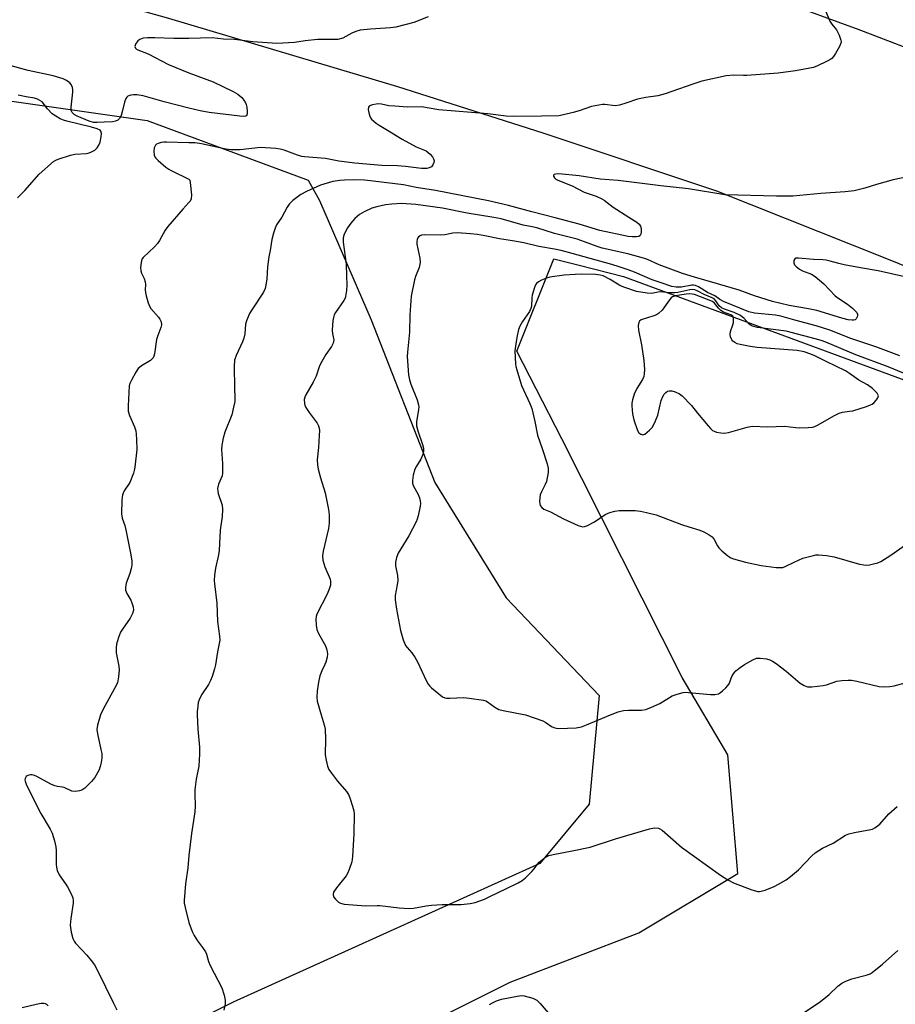
# Model space of a CAD drawing. Units: inches. Extents: x 1291763 to 1297764, y 525450 to 529450.
# Drawn here: x 1292945 to 1293232, y 527905 to 528228 of the extents above; entities that cross this region are included whole.
import ezdxf

# ---------------------------------------------------------------- set-up
doc = ezdxf.new("R2010")
doc.units = ezdxf.units.IN
doc.header["$MEASUREMENT"] = 0
for name, color, linetype in [('NTRL-Trees', 3, 'Continuous'), ('TRANS-Road', 130, 'Continuous'), ('Undefined', 1, 'Continuous')]:
    doc.layers.add(name, color=color, linetype=linetype)

msp = doc.modelspace()

# ---------------------------------------------------------------- linework, layer by layer
at = {"layer": 'NTRL-Trees'}
msp.add_lwpolyline([(1293014.52, 527905.79), (1292969.12, 527883.09), (1292939.93, 527896.06), (1292911.9, 527967.88), (1292849.69, 528077.94), (1292793.08, 528144.27), (1292771.13, 528170), (1292777.9, 528194.39), (1292794.42, 528222.27), (1292986.29, 528194.8), (1293039.14, 528175.33), (1293042.85, 528168.59), (1293059.78, 528129.53), (1293080.61, 528076.14), (1293104.05, 528038.38), (1293134.51, 528006.32), (1293131.27, 527970.65), (1293115.06, 527951.19)], close=True, dxfattribs=at)
msp.add_lwpolyline([(1293059.93, 527889.58), (1293105.33, 527912.28), (1293147.49, 527928.49), (1293179.92, 527947.95), (1293176.67, 527986.87), (1293161.76, 528012.22), (1293122.28, 528090.46), (1293107.52, 528119.24), (1293119.67, 528149.53), (1293127.9, 528147.44), (1293142.48, 528143.74), (1293339.93, 528070.91), (1293657.19, 527857.81)], dxfattribs=at)
at = {"layer": 'TRANS-Road'}
for points in [[(1293769.66, 527876.8), (1293708.74, 527914.16), (1293629.19, 527960.43), (1293561.62, 527997.33), (1293486.25, 528035.21), (1293433.65, 528060.38), (1293393.2, 528080.05), (1293364.33, 528091.85), (1293313.28, 528114.59), (1293285.95, 528126.29), (1293228.8, 528149.51), (1293173.03, 528171.71), (1293116.1, 528190.73), (1293068.53, 528205.86), (1292993.44, 528228.31), (1292915.46, 528250.12)], [(1293193.31, 528234.43), (1293219.64, 528224.7), (1293245.87, 528214.68), (1293289.93, 528197.28), (1293307.81, 528190), (1293325.61, 528182.53), (1293343.32, 528174.87), (1293360.96, 528167.02), (1293378.5, 528158.98), (1293395.65, 528151.8), (1293412.72, 528144.41), (1293429.7, 528136.83), (1293446.59, 528129.04), (1293463.39, 528121.07), (1293480.09, 528112.9), (1293504.42, 528101.37)]]:
    msp.add_lwpolyline(points, dxfattribs=at)
at = {"layer": 'Undefined'}
for points, elevation in [([(1293208.12, 528232.09), (1293210.12, 528227.45), (1293210.72, 528226.46), (1293212.29, 528224.56), (1293213.21, 528222.8), (1293213.76, 528221.23), (1293213.8, 528220.71), (1293213.7, 528220.19), (1293213.24, 528219.16), (1293211.96, 528216.86), (1293211.35, 528215.88), (1293210.81, 528215.23), (1293210.11, 528214.73), (1293209.07, 528214.18), (1293206.1, 528212.8), (1293204.71, 528212.28), (1293198.89, 528211.15), (1293193.17, 528210.33), (1293182.96, 528209.65), (1293181.79, 528209.62), (1293178.67, 528209.73), (1293176.09, 528209.46), (1293168.1, 528207.71), (1293165.16, 528206.81), (1293158.33, 528204.32), (1293156.13, 528203.61), (1293153.7, 528202.97), (1293149.79, 528202.37), (1293147.02, 528201.82), (1293143.28, 528200.52), (1293141.13, 528199.88), (1293139.76, 528199.69), (1293136.38, 528200.07), (1293135.54, 528200.07), (1293134.43, 528199.92), (1293131.95, 528199.39), (1293127.91, 528198.03), (1293125.92, 528197.47), (1293122.76, 528196.66), (1293121.32, 528196.43), (1293115.57, 528196.24), (1293106.52, 528196.11), (1293104, 528196.31), (1293097.97, 528197.01), (1293081.97, 528198.4), (1293076.22, 528199.34), (1293071.62, 528199.27), (1293067.56, 528199.5), (1293065.53, 528199.69), (1293063.12, 528200.2), (1293062.2, 528200.3), (1293061.35, 528200.23), (1293060.23, 528200.01), (1293059.48, 528199.76), (1293059.08, 528199.52), (1293058.85, 528199.17), (1293058.8, 528198.45), (1293058.97, 528197.36), (1293059.28, 528196.27), (1293059.51, 528195.77), (1293059.85, 528195.31), (1293061.37, 528193.95), (1293062.32, 528193.28), (1293065.12, 528191.71), (1293069.87, 528188.72), (1293074.55, 528186.19), (1293077.75, 528184.86), (1293078.46, 528184.41), (1293079.09, 528183.86), (1293079.81, 528182.99), (1293080.21, 528182.29), (1293080.36, 528181.59), (1293080.3, 528181.1), (1293079.99, 528180.33), (1293079.5, 528179.68), (1293078.82, 528179.3), (1293078, 528179.14), (1293076.27, 528179.14), (1293071.02, 528179.81), (1293068.35, 528179.97), (1293063.26, 528180.13), (1293054.45, 528180.89), (1293049.17, 528181.51), (1293044.8, 528182.35), (1293037.95, 528182.89), (1293037, 528183.07), (1293035.63, 528183.48), (1293031.21, 528185.16), (1293029.89, 528185.48), (1293028.5, 528185.69), (1293023.5, 528185.97), (1293016.82, 528185.22), (1293013.87, 528185.24), (1293012.13, 528185.49), (1293004.08, 528187.23), (1293002.06, 528187.49), (1293000, 528187.58)], 466), ([(1293078.4, 528228.79), (1293073.75, 528226.94), (1293067.84, 528225.48), (1293066.12, 528225.26), (1293059.48, 528224.84), (1293056.16, 528224.43), (1293054.76, 528223.99), (1293053.41, 528223.44), (1293050.42, 528221.85), (1293048.8, 528221.42), (1293047.66, 528221.36), (1293043.6, 528221.43), (1293042.15, 528221.39), (1293038.07, 528220.96), (1293034.59, 528220.38), (1293028.81, 528220.1), (1293020.95, 528220.64), (1293015, 528221.39), (1293011.29, 528221.49), (1293007.62, 528221.98), (1293000, 528221.75)], 468), ([(1293000, 528221.75), (1292995.1, 528221.75), (1292988.87, 528221.98), (1292986.48, 528221.93), (1292985, 528221.8), (1292984.43, 528221.68), (1292983.93, 528221.46), (1292983.26, 528220.95), (1292982.44, 528219.84), (1292982.25, 528219.16), (1292982.52, 528218.58), (1292982.86, 528218.25), (1292983.29, 528217.99), (1292986.69, 528216.74), (1292993.28, 528213.26), (1293000, 528210.44)], 468), ([(1293000, 528198.94), (1292991.84, 528201), (1292985, 528202.92), (1292982.93, 528203.23), (1292981.85, 528203.23), (1292981, 528203.14), (1292979.98, 528202.81), (1292979.61, 528202.5), (1292979.33, 528202.09), (1292978.87, 528200.82), (1292978.24, 528198.1), (1292977.75, 528196.5), (1292977.25, 528195.54), (1292976.67, 528194.95), (1292975.97, 528194.59), (1292974.93, 528194.39), (1292972.21, 528194.32), (1292969.94, 528194.15), (1292968.67, 528194.24), (1292967.34, 528194.66), (1292963.33, 528196.3), (1292962.42, 528196.78), (1292961.73, 528197.45), (1292961.45, 528198.15), (1292961.36, 528199.25), (1292961.99, 528204.1), (1292961.98, 528204.93), (1292961.83, 528205.7), (1292961.44, 528206.65), (1292960.94, 528207.23), (1292959.87, 528208.01), (1292958.83, 528208.48), (1292955.46, 528209.46), (1292947.28, 528211.23), (1292934.87, 528214.68)], 468), ([(1293000, 528210.44), (1293007.91, 528207.58), (1293014.5, 528204.39), (1293015.99, 528203.52), (1293017.33, 528202.41), (1293018.01, 528201.55), (1293018.57, 528200.61), (1293018.76, 528200.09), (1293018.94, 528199.24), (1293019.09, 528197.8), (1293019.08, 528197.01), (1293018.87, 528196.42), (1293018.52, 528196.25), (1293017.78, 528196.2), (1293016.65, 528196.28), (1293006.69, 528197.5), (1293003.71, 528198.06), (1293000, 528198.94)], 468), ([(1292943.81, 528169.54), (1292946.19, 528171.92), (1292950.89, 528177.24), (1292955.61, 528181.37), (1292956.34, 528181.86), (1292957.11, 528182.22), (1292961.18, 528183.53), (1292962.61, 528183.77), (1292966.45, 528184.07), (1292967.29, 528184.28), (1292968.1, 528184.59), (1292969.12, 528185.12), (1292969.9, 528185.85), (1292970.48, 528186.72), (1292970.86, 528187.79), (1292971.21, 528189.52), (1292971.31, 528190.63), (1292971.17, 528191.33), (1292970.88, 528191.65), (1292969.95, 528192.11), (1292968.05, 528192.71), (1292959.95, 528194.68), (1292958.85, 528195.01), (1292957.84, 528195.43), (1292956.35, 528196.26), (1292955.2, 528197.08), (1292953.63, 528198.69), (1292951.86, 528200.95), (1292951.16, 528201.46), (1292950.39, 528201.86), (1292949.35, 528202.19), (1292946.6, 528202.6), (1292944.03, 528203.12)], 466), ([(1293000, 528187.58), (1292992.64, 528187.77), (1292991.75, 528187.75), (1292990.9, 528187.64), (1292989.87, 528187.29), (1292989.41, 528187.04), (1292989.03, 528186.72), (1292988.78, 528186.32), (1292988.61, 528185.84), (1292988.48, 528184.79), (1292988.62, 528183.45), (1292988.8, 528182.97), (1292989.11, 528182.51), (1292989.93, 528181.69), (1292992.45, 528179.6), (1292993.4, 528178.9), (1292994.16, 528178.46), (1293000, 528175.61)], 466), ([(1293239.74, 528177.26), (1293230.83, 528175.42), (1293225.47, 528173.9), (1293221.55, 528172.68), (1293218.06, 528171.84), (1293215.17, 528171.45), (1293207.19, 528170.89), (1293197.97, 528170.03), (1293192.6, 528170.01), (1293175.67, 528170.51), (1293163.79, 528172.47), (1293154.76, 528173.48), (1293140.72, 528175.19), (1293134.81, 528175.64), (1293127.91, 528176.68), (1293121.22, 528177.31), (1293120.19, 528177.23), (1293119.79, 528177.1), (1293119.55, 528176.9), (1293119.54, 528176.6), (1293119.84, 528176.06), (1293120.34, 528175.61), (1293120.94, 528175.28), (1293125.67, 528173.45), (1293129.59, 528171.38), (1293133.53, 528170), (1293135.39, 528169.19), (1293136.1, 528168.75), (1293139.13, 528166.43), (1293144.21, 528163.12), (1293146.86, 528161.56), (1293147.61, 528160.84), (1293148.03, 528160.21), (1293148.23, 528159.44), (1293148.28, 528158.35), (1293148.18, 528157.6), (1293147.98, 528157.19), (1293147.46, 528156.87), (1293146.73, 528156.74), (1293145.3, 528156.7), (1293143.98, 528156.84), (1293134.68, 528158.83), (1293127.91, 528160.89), (1293120.1, 528162.99), (1293112.47, 528164.91), (1293104.77, 528167.02), (1293098.25, 528168.5), (1293080.82, 528171.91), (1293074.54, 528172.93), (1293070.34, 528173.74), (1293067.59, 528174.13), (1293059.55, 528175.11), (1293057.61, 528175.28), (1293053.87, 528175.38), (1293050.97, 528175.31), (1293049.52, 528175.2), (1293047.19, 528174.8), (1293043.17, 528173.68), (1293038.53, 528171.6), (1293036.7, 528170.61), (1293034.12, 528168.6), (1293032.85, 528167.38), (1293032.21, 528166.4), (1293030.45, 528163.11), (1293028.76, 528160.6), (1293028.25, 528159.58), (1293027.71, 528157.89), (1293027.18, 528155.88), (1293026.62, 528152.27), (1293026.21, 528150.12), (1293025.81, 528146.9), (1293025.54, 528142.93), (1293025.27, 528140.87), (1293025.01, 528139.73), (1293024.46, 528138.6), (1293020.64, 528132.76), (1293019.9, 528131.53), (1293019.4, 528130.51), (1293018.88, 528129.2), (1293018.57, 528128.12), (1293018.35, 528124.92), (1293018.06, 528123.53), (1293017.56, 528122.28), (1293015.47, 528117.85), (1293014.91, 528116.26), (1293014.79, 528114.24), (1293014.9, 528107.22), (1293015.07, 528103.83), (1293015.03, 528102.74), (1293014.66, 528100.84), (1293014.02, 528098.39), (1293011.76, 528092.61), (1293011.23, 528090.67), (1293010.84, 528088.43), (1293010.7, 528087.02), (1293010.99, 528082.43), (1293011.03, 528079.21), (1293010.87, 528078.39), (1293009.72, 528075.56), (1293009.37, 528074.21), (1293009.43, 528073.36), (1293009.63, 528072.5), (1293010.85, 528068.72), (1293011, 528067.31), (1293010.86, 528064.99), (1293010.27, 528060.51), (1293009.94, 528053.89), (1293009.72, 528052.47), (1293008.69, 528048.03), (1293008.43, 528045.76), (1293008.32, 528044.04), (1293008.39, 528042.94), (1293009.14, 528036.57), (1293009.37, 528030.63), (1293010.07, 528025.8), (1293010.09, 528024.41), (1293009.34, 528020.63), (1293008.77, 528016.42), (1293008.42, 528015.03), (1293007.62, 528012.56), (1293007.09, 528011.23), (1293006.37, 528009.97), (1293004.17, 528006.54), (1293003.33, 528004.85), (1293003.08, 528004.03), (1293002.88, 528002.86), (1293002.69, 528000.99), (1293002.66, 528000)], 464), ([(1293000, 528175.61), (1293000.25, 528175.27), (1293000.45, 528174.52), (1293000.89, 528170.52), (1293000.72, 528169.13), (1293000.38, 528168.41), (1293000, 528167.94)], 466), ([(1293000, 528167.94), (1292998, 528165.79), (1292993.04, 528160.05), (1292992.2, 528158.86), (1292990.31, 528155.49), (1292989.66, 528154.5), (1292988.7, 528153.46), (1292985.03, 528149.97), (1292984.6, 528149.34), (1292984.31, 528148.31), (1292984.16, 528146.64), (1292984.21, 528145.55), (1292984.44, 528144.76), (1292985.32, 528143), (1292985.69, 528141.95), (1292985.78, 528141.11), (1292985.71, 528139.36), (1292985.76, 528138.48), (1292986.01, 528137.33), (1292986.68, 528135.04), (1292987.1, 528133.94), (1292987.54, 528133.21), (1292989.98, 528130.41), (1292990.48, 528129.73), (1292990.88, 528128.8), (1292990.99, 528127.82), (1292990.83, 528127.01), (1292989.83, 528124.34), (1292989.42, 528123.01), (1292988.67, 528118.4), (1292988.47, 528117.57), (1292988.26, 528117.07), (1292987.87, 528116.55), (1292987.45, 528116.19), (1292984.49, 528114.41), (1292983.8, 528113.91), (1292983.4, 528113.51), (1292982.59, 528112.3), (1292981.16, 528109.7), (1292980.67, 528108.64), (1292980.47, 528107.8), (1292980.11, 528101.31), (1292980.13, 528099.56), (1292980.51, 528098.17), (1292982.13, 528094.4), (1292982.56, 528093.11), (1292982.73, 528092.01), (1292982.87, 528090.26), (1292982.96, 528086.99), (1292982.27, 528081.23), (1292982.06, 528080.09), (1292981.81, 528079.23), (1292980.62, 528076.17), (1292978.78, 528073.39), (1292978.22, 528072.09), (1292978.02, 528070.35), (1292977.89, 528065.91), (1292978.1, 528064.49), (1292978.96, 528062.03), (1292979.32, 528060.59), (1292980.95, 528052.41), (1292981.26, 528050.34), (1292981.24, 528049.03), (1292981.09, 528047.98), (1292980.62, 528046.35), (1292979.44, 528043.11), (1292979.2, 528041.69), (1292979.23, 528040.85), (1292979.62, 528039.81), (1292980.95, 528037.53), (1292981.31, 528036.75), (1292981.72, 528035.39), (1292981.83, 528034.31), (1292981.53, 528033.24), (1292980.76, 528031.69), (1292978.23, 528028.04), (1292977.62, 528027.04), (1292976.97, 528025.38), (1292976.28, 528023.11), (1292976.13, 528021.97), (1292976.19, 528020.29), (1292977, 528015.93), (1292977.13, 528014.76), (1292976.94, 528012.46), (1292976.55, 528010.48), (1292975.66, 528008.61), (1292971.84, 528001.87), (1292970.98, 528000)], 466), ([(1293234.7, 528143.55), (1293225.95, 528145.55), (1293220.14, 528146.5), (1293214.85, 528147.55), (1293213.1, 528147.94), (1293210.28, 528148.77), (1293208.89, 528149.08), (1293207.79, 528149.2), (1293204.8, 528149.28), (1293199.8, 528149.74), (1293199.01, 528149.69), (1293198.61, 528149.52), (1293198.31, 528148.95), (1293198.27, 528148.22), (1293198.51, 528147.53), (1293199.05, 528146.96), (1293200.16, 528146.12), (1293201.13, 528145.53), (1293204.07, 528144.44), (1293205.32, 528143.73), (1293208.11, 528141.26), (1293211.89, 528137.34), (1293212.7, 528136.73), (1293215.94, 528134.67), (1293217.56, 528133.31), (1293218.63, 528132.28), (1293218.98, 528131.85), (1293219.19, 528131.39), (1293219.2, 528130.92), (1293219.08, 528130.44), (1293218.73, 528129.8), (1293218.4, 528129.49), (1293217.95, 528129.36), (1293217.45, 528129.34), (1293216.11, 528129.53), (1293214.1, 528130.01), (1293205.81, 528132.57), (1293203.07, 528133.13), (1293196.78, 528134.19), (1293191.35, 528135.55), (1293185.4, 528137.38), (1293180.44, 528139.2), (1293173.28, 528141.35), (1293165.72, 528143.5), (1293161.8, 528144.73), (1293154.14, 528147.58), (1293150.36, 528149.24), (1293149.07, 528149.72), (1293143.85, 528151.13), (1293135.53, 528152.97), (1293133.84, 528153.51), (1293129.71, 528155.11), (1293127.25, 528155.9), (1293119.85, 528157.8), (1293114.01, 528159.61), (1293112.48, 528159.97), (1293109.63, 528160.49), (1293102.33, 528162.56), (1293099.95, 528163.06), (1293091.2, 528164.52), (1293083.16, 528166.1), (1293074.38, 528167.36), (1293069.73, 528167.62), (1293066.54, 528167.42), (1293064.5, 528167.17), (1293061.66, 528166.55), (1293060.01, 528166.06), (1293057.43, 528164.91), (1293055.96, 528164.06), (1293054.39, 528162.71), (1293053.1, 528161.23), (1293051.99, 528159.63), (1293050.92, 528157.53), (1293050.62, 528156.41), (1293050.56, 528154.93), (1293051.54, 528147.7), (1293051.61, 528143.95), (1293051.81, 528140.86), (1293051.7, 528139.13), (1293051.37, 528137.11), (1293051.19, 528136.57), (1293050.82, 528135.83), (1293048.08, 528131.9), (1293047.67, 528131.17), (1293047.48, 528130.66), (1293047.23, 528129.26), (1293046.98, 528126.09), (1293047.03, 528124.95), (1293047.46, 528122.89), (1293047.44, 528122.34), (1293047.29, 528121.8), (1293046.73, 528120.8), (1293044.87, 528118.11), (1293043.1, 528115.11), (1293042.67, 528114.11), (1293041.69, 528111.07), (1293040.71, 528109.11), (1293038.36, 528104.94), (1293038, 528104.13), (1293037.83, 528103.34), (1293037.88, 528102.02), (1293038.01, 528101.5), (1293038.35, 528100.74), (1293039.38, 528099.06), (1293042, 528095.66), (1293042.47, 528094.73), (1293042.68, 528094), (1293042.76, 528093.19), (1293042.73, 528091.53), (1293042.46, 528087.61), (1293042.09, 528083.61), (1293042.12, 528081.98), (1293042.41, 528080.53), (1293043.16, 528077.65), (1293044.69, 528072.82), (1293045.77, 528067.32), (1293045.99, 528065.59), (1293045.95, 528062.77), (1293045.78, 528061.07), (1293043.98, 528053.59), (1293043.78, 528052.15), (1293043.96, 528050.73), (1293044.54, 528048.47), (1293046.31, 528044.51), (1293046.44, 528043.68), (1293046.37, 528042.53), (1293046, 528041.13), (1293045.35, 528039.5), (1293041.98, 528033.02), (1293041.7, 528032.22), (1293041.61, 528031.39), (1293041.67, 528029.39), (1293041.9, 528027.99), (1293042.49, 528026.69), (1293044.76, 528022.63), (1293045.17, 528021.3), (1293045.39, 528019.94), (1293045.34, 528018.84), (1293044.92, 528017.22), (1293044.6, 528016.44), (1293043.53, 528014.38), (1293042.92, 528012.75), (1293042.51, 528010.7), (1293042.05, 528007.75), (1293041.97, 528005.8), (1293042.08, 528004.42), (1293043.4, 528000)], 462), ([(1293154.86, 528141.59), (1293151.83, 528142.62), (1293146.12, 528145.07), (1293143.98, 528145.91), (1293141.09, 528146.89), (1293138.62, 528147.62), (1293125.64, 528151.28), (1293122.07, 528152.19), (1293119.83, 528152.65), (1293114.67, 528153.54), (1293109.85, 528154.7), (1293106.09, 528155.45), (1293101.87, 528156.08), (1293096.97, 528157.07), (1293094.66, 528157.44), (1293092.36, 528157.71), (1293087.93, 528157.97), (1293086.49, 528157.89), (1293083.94, 528157.38), (1293082.62, 528157.21), (1293077.32, 528157.31), (1293076.25, 528157.23), (1293075.77, 528157.09), (1293075.27, 528156.73), (1293075.02, 528156.34), (1293074.84, 528155.88), (1293074.7, 528155.13), (1293074.72, 528154.29), (1293075.75, 528149.72), (1293075.8, 528148.3), (1293075.48, 528146.62), (1293074.3, 528143.73), (1293073.95, 528142.65), (1293072.84, 528137.26), (1293072.44, 528131.08), (1293072.29, 528125.46), (1293071.61, 528118.9), (1293071.55, 528117.42), (1293072.02, 528111.51), (1293072.28, 528109.77), (1293072.75, 528108.38), (1293074.81, 528103.24), (1293075.29, 528101.63), (1293075.34, 528100.95), (1293075.28, 528100.09), (1293074.6, 528096.07), (1293074.63, 528094.71), (1293075.01, 528093.06), (1293076.61, 528088.57), (1293076.86, 528087.41), (1293076.9, 528086.55), (1293076.76, 528085.7), (1293076.41, 528084.59), (1293076, 528083.82), (1293074.58, 528081.56), (1293074.07, 528080.51), (1293073.54, 528078.53), (1293073.25, 528076.81), (1293073.29, 528075.99), (1293073.53, 528075.22), (1293075.21, 528072.21), (1293075.56, 528071.17), (1293075.79, 528070.1), (1293075.87, 528069.29), (1293075.79, 528068.42), (1293075.12, 528065.23), (1293074.79, 528064.1), (1293074.46, 528063.3), (1293072.08, 528058.62), (1293068.61, 528052.96), (1293068.09, 528051.61), (1293067.72, 528049.91), (1293067.76, 528048.78), (1293068.33, 528045.65), (1293068.44, 528043.98), (1293068.3, 528042.57), (1293067.67, 528039.16), (1293067.64, 528037.73), (1293068.06, 528034.58), (1293069.34, 528027.61), (1293070.29, 528024.55), (1293071.05, 528022.68), (1293071.5, 528022.03), (1293073.11, 528020.34), (1293074.1, 528018.94), (1293074.92, 528017.34), (1293077.76, 528011.21), (1293078.41, 528010.02), (1293078.94, 528009.38), (1293079.57, 528008.79), (1293083.16, 528005.89), (1293083.89, 528005.52), (1293084.42, 528005.42), (1293085.55, 528005.4), (1293090.16, 528005.64), (1293091.91, 528005.45), (1293096.53, 528004.75), (1293097.36, 528004.52), (1293097.85, 528004.29), (1293100.32, 528002.46), (1293101.57, 528001.78), (1293102.98, 528001.42), (1293110.37, 528000)], 460), ([(1293241.14, 528109.14), (1293229.27, 528114.12), (1293218.62, 528118), (1293208.82, 528122.16), (1293207.32, 528122.72), (1293205.33, 528123.31), (1293195.82, 528125.74), (1293186.44, 528127.01), (1293184.77, 528127.4), (1293184.29, 528127.64), (1293183.64, 528128.11), (1293182.03, 528129.93), (1293180.8, 528130.96), (1293178.8, 528131.95), (1293175.56, 528133.04), (1293174.56, 528133.46), (1293173.82, 528134.04), (1293172.79, 528135.76), (1293172.17, 528136.36), (1293171.51, 528136.72), (1293168.89, 528137.78), (1293166.82, 528138.87), (1293165.86, 528139.28), (1293164.99, 528139.42), (1293164.21, 528139.37), (1293160.33, 528138.5), (1293159.25, 528138.34), (1293157.46, 528138.38), (1293154.68, 528138.67), (1293153.87, 528138.59), (1293151.66, 528138.12), (1293150.22, 528138.2), (1293146.76, 528138.82), (1293142.53, 528140.16), (1293141.26, 528140.78), (1293138.09, 528142.75), (1293135.82, 528143.87), (1293134.8, 528144.12), (1293133.31, 528144.36), (1293128.85, 528144.47), (1293126.58, 528144.41), (1293123.05, 528144.12), (1293118.27, 528143.46), (1293117.21, 528143.16), (1293115.59, 528142.46), (1293114.57, 528141.91), (1293113.93, 528141.39), (1293113.63, 528140.93), (1293113.29, 528140.14), (1293112.55, 528137.58), (1293112.4, 528136.71), (1293112.3, 528133.99), (1293112.13, 528133.16), (1293111.63, 528132.18), (1293109.4, 528128.91), (1293108.53, 528127.39), (1293108.07, 528126.35), (1293107.51, 528123.75), (1293107.02, 528120.81), (1293106.88, 528119.35), (1293107.1, 528115.05), (1293107.21, 528114.19), (1293107.48, 528113.05), (1293109.06, 528107.99), (1293111.73, 528102.02), (1293112.38, 528100.37), (1293113.45, 528096.17), (1293114.31, 528091.66), (1293115.97, 528086.95), (1293117.45, 528082.25), (1293117.78, 528080.85), (1293117.75, 528079.41), (1293117.18, 528076.49), (1293116.8, 528075.48), (1293115.55, 528073.13), (1293115.17, 528072.09), (1293114.99, 528070.02), (1293115.04, 528069.16), (1293115.19, 528068.63), (1293115.66, 528067.97), (1293116.32, 528067.45), (1293118.56, 528066.54), (1293122.8, 528064.21), (1293127.59, 528062.09), (1293128.39, 528061.8), (1293129.18, 528061.67), (1293129.7, 528061.73), (1293130.47, 528061.98), (1293132.98, 528063.21), (1293136.41, 528065.63), (1293138.01, 528066.3), (1293139.66, 528066.8), (1293141.08, 528066.96), (1293144.54, 528067), (1293146.28, 528066.93), (1293148.03, 528066.76), (1293150.06, 528066.36), (1293153.2, 528065.56), (1293161.49, 528062.42), (1293163.92, 528061.59), (1293167.52, 528060.56), (1293168.85, 528060.03), (1293170.61, 528059.05), (1293171.5, 528058.36), (1293172.18, 528057.43), (1293173.26, 528055.39), (1293173.73, 528054.7), (1293174.74, 528053.73), (1293176.73, 528052.11), (1293177.68, 528051.5), (1293178.49, 528051.16), (1293182.48, 528050.06), (1293187.61, 528048.93), (1293192.48, 528048.33), (1293194.18, 528048.24), (1293194.72, 528048.32), (1293195.5, 528048.58), (1293198.44, 528050.07), (1293201.3, 528051.33), (1293204.71, 528052.25), (1293205.58, 528052.41), (1293206.43, 528052.44), (1293209.02, 528052.19), (1293211.59, 528051.81), (1293219.85, 528049.41), (1293221.24, 528049.11), (1293222.3, 528049.05), (1293223.12, 528049.14), (1293224.48, 528049.47), (1293225.83, 528049.86), (1293226.87, 528050.29), (1293230.11, 528052.29), (1293234.92, 528055.7)], 458), ([(1293233.06, 528117.72), (1293225.19, 528120.63), (1293222.3, 528121.64), (1293216.64, 528123.44), (1293212.1, 528125.39), (1293210.1, 528126.16), (1293205.59, 528127.57), (1293198.64, 528129.36), (1293194.02, 528130.72), (1293192.35, 528130.99), (1293185.4, 528131.72), (1293183.58, 528132.14), (1293175.29, 528135.48), (1293174.03, 528136.2), (1293172.43, 528137.4), (1293169.97, 528138.5), (1293167.05, 528140.32), (1293166.04, 528140.78), (1293165.39, 528140.87), (1293164.83, 528140.85), (1293161.46, 528140.24), (1293159.71, 528140.17), (1293158.27, 528140.45), (1293154.86, 528141.59)], 460), ([(1293138.18, 528000), (1293140.74, 528000.93), (1293142.45, 528001.39), (1293144.06, 528001.5), (1293148.35, 528001.46), (1293149.75, 528001.7), (1293151.67, 528002.45), (1293154.38, 528003.65), (1293158.39, 528006.16), (1293160.03, 528006.75), (1293162.02, 528007.26), (1293162.87, 528007.36), (1293163.74, 528007.35), (1293170.99, 528006.69), (1293172.47, 528006.7), (1293173.58, 528006.91), (1293174.3, 528007.32), (1293174.98, 528007.85), (1293176.06, 528008.83), (1293176.84, 528009.67), (1293177.25, 528010.39), (1293177.73, 528012.05), (1293178.08, 528012.82), (1293178.7, 528013.78), (1293179.29, 528014.41), (1293180.67, 528015.49), (1293182.13, 528016.44), (1293184.84, 528018.06), (1293186.11, 528018.58), (1293187.26, 528018.61), (1293189.32, 528018.31), (1293190.43, 528017.99), (1293191.36, 528017.55), (1293192.52, 528016.79), (1293195.75, 528014.29), (1293200.44, 528010.32), (1293201.7, 528009.55), (1293202.78, 528009.16), (1293204.18, 528009.12), (1293207.9, 528009.55), (1293209.03, 528009.83), (1293212.4, 528011.03), (1293214.1, 528011.28), (1293216.1, 528011.4), (1293217.23, 528011.31), (1293218.92, 528011.02), (1293226.33, 528009.29), (1293227.77, 528009.2), (1293229.8, 528009.26), (1293231.22, 528009.44), (1293234.83, 528010.5)], 460), ([(1292970.98, 528000), (1292970.08, 527996.59), (1292969.87, 527995.16), (1292970.04, 527993.75), (1292971.18, 527988.65), (1292971.41, 527987.26), (1292971.42, 527985.72), (1292971.11, 527983.79), (1292970.84, 527982.71), (1292970.53, 527981.94), (1292969.14, 527979.47), (1292968.07, 527978.15), (1292965.85, 527975.92), (1292964.95, 527975.28), (1292964.17, 527975.03), (1292962.77, 527974.88), (1292961.66, 527975), (1292959.1, 527976.17), (1292958.56, 527976.28), (1292956.89, 527976.43), (1292956.09, 527976.65), (1292954.78, 527977.27), (1292950.16, 527979.81), (1292949.38, 527980.14), (1292948.58, 527980.33), (1292948.06, 527980.36), (1292947.52, 527980.25), (1292947.02, 527980.03), (1292946.6, 527979.73), (1292946.27, 527979.15), (1292946.23, 527978.72), (1292946.3, 527978.22), (1292946.81, 527976.93), (1292951.5, 527967.6), (1292954.55, 527962.47), (1292955.18, 527961.22), (1292955.95, 527958.69), (1292956.4, 527956.69), (1292956.47, 527955.53), (1292956.44, 527950.87), (1292956.55, 527950.03), (1292956.82, 527948.98), (1292957.46, 527947.48), (1292959.55, 527944.58), (1292960.16, 527943.59), (1292961.38, 527941.32), (1292961.93, 527940.01), (1292962.09, 527939.05), (1292962.07, 527938.25), (1292961.29, 527933.17), (1292961.12, 527931), (1292961.4, 527928.67), (1292961.9, 527926.66), (1292962.36, 527925.75), (1292962.84, 527925.1), (1292966.57, 527921.22), (1292968, 527919.4), (1292969, 527917.97), (1292970.09, 527915.9), (1292975.13, 527905.64), (1292976.42, 527903.28)], 466), ([(1293002.66, 528000), (1293002.98, 527995.24), (1293003.51, 527989.41), (1293003.51, 527987.1), (1293003.21, 527983.1), (1293002.39, 527978.91), (1293001.97, 527975.44), (1293001.92, 527974), (1293002.08, 527970.01), (1293001.99, 527968.18), (1293000.89, 527961.12), (1293000, 527953.9)], 464), ([(1293043.4, 528000), (1293044.37, 527996.67), (1293044.68, 527995.27), (1293044.8, 527992.13), (1293044.71, 527986.84), (1293044.97, 527985.11), (1293045.44, 527983.14), (1293045.92, 527982.09), (1293046.76, 527980.88), (1293048.75, 527978.28), (1293051.63, 527974.86), (1293052.3, 527973.89), (1293052.76, 527972.81), (1293053.68, 527969.98), (1293054.06, 527968.55), (1293054.16, 527967.68), (1293054.09, 527960.92), (1293053.63, 527953.55), (1293053.36, 527951.81), (1293052.59, 527949.26), (1293052.02, 527947.92), (1293051.53, 527947.2), (1293048.4, 527943.27), (1293047.44, 527941.82), (1293047.25, 527941.07), (1293047.4, 527940.33), (1293048.02, 527939.5), (1293049.05, 527938.6), (1293049.75, 527938.19), (1293050.87, 527937.91), (1293057.98, 527937.31), (1293061.68, 527937.48), (1293062.54, 527937.45), (1293068.9, 527936.7), (1293072.25, 527936.5), (1293073.68, 527936.61), (1293077.73, 527937.36), (1293079.49, 527937.6), (1293083.05, 527937.82), (1293087.28, 527937.76), (1293089.31, 527937.83), (1293092.22, 527938.07), (1293093.89, 527938.48), (1293096.86, 527939.57), (1293098.7, 527940.39), (1293103.94, 527942.89), (1293107.92, 527944.91), (1293109.21, 527945.64), (1293110.33, 527946.55), (1293112.39, 527948.61), (1293113.16, 527949.48), (1293114.31, 527951.07), (1293114.87, 527951.7), (1293116.52, 527952.96), (1293118.05, 527953.85), (1293119.42, 527954.23), (1293125.7, 527955.36), (1293131.51, 527956.59), (1293139.9, 527959.33), (1293150.98, 527962.62), (1293152.61, 527962.94), (1293153.9, 527962.79), (1293154.39, 527962.61), (1293155.1, 527962.18), (1293161.52, 527956.59), (1293174.27, 527947.46), (1293176.64, 527945.89), (1293178.58, 527944.93), (1293184.6, 527942.57), (1293186.5, 527942.07), (1293187.05, 527942.04), (1293187.59, 527942.11), (1293188.94, 527942.54), (1293191.88, 527943.71), (1293193.34, 527944.46), (1293195.85, 527945.9), (1293197.22, 527946.94), (1293199.83, 527949.17), (1293204.25, 527953.77), (1293205.32, 527954.73), (1293207.76, 527956.25), (1293211.19, 527957.85), (1293215.29, 527960.53), (1293216.32, 527960.94), (1293218.2, 527961.4), (1293223.58, 527962.33), (1293224.12, 527962.5), (1293224.89, 527962.92), (1293226.54, 527964.16), (1293229.5, 527967.53), (1293232.15, 527969.92)], 462), ([(1293110.37, 528000), (1293116.02, 527998), (1293117.03, 527997.44), (1293118.9, 527996.15), (1293119.64, 527995.78), (1293120.44, 527995.56), (1293121.31, 527995.5), (1293126.93, 527995.77), (1293128.67, 527996.03), (1293130.31, 527996.65), (1293138.18, 528000)], 460), ([(1293000, 527953.9), (1292999.66, 527949.84), (1292998.84, 527944.56), (1292998.45, 527939.06), (1292998.5, 527938.2), (1292998.75, 527936.8), (1293000, 527931.89)], 464), ([(1293000, 527931.89), (1293001.08, 527928.95), (1293001.7, 527927.66), (1293002.81, 527925.9), (1293004.5, 527923.65), (1293005.4, 527922.25), (1293005.72, 527921.5), (1293006.46, 527919.11), (1293006.99, 527917.74), (1293010.76, 527910.5), (1293011.59, 527908.05), (1293011.94, 527906.39), (1293011.87, 527905.27), (1293011.47, 527903.1)], 464), ([(1293194.75, 527897.63), (1293207.05, 527905.97), (1293209.9, 527908.23), (1293212.73, 527910.98), (1293214.1, 527912.02), (1293215.4, 527912.69), (1293217.31, 527913.47), (1293222.02, 527914.63), (1293223.29, 527915.09), (1293224.02, 527915.5), (1293227.39, 527918.21), (1293232.41, 527922.73)], 464), ([(1292945.37, 527904.06), (1292949.92, 527905.12), (1292951.6, 527905.4), (1292952.4, 527905.44), (1292952.89, 527905.34), (1292953.3, 527905.11), (1292953.81, 527904.58)], 468), ([(1293098.57, 527905.04), (1293099.54, 527905.6), (1293100.8, 527906.21), (1293102.45, 527906.72), (1293107.65, 527907.76), (1293109.09, 527907.95), (1293109.95, 527907.88), (1293112.8, 527907.04), (1293113.6, 527906.69), (1293114.08, 527906.38), (1293115.11, 527905.36), (1293119.2, 527900.68)], 464)]:
    msp.add_lwpolyline(points, dxfattribs=dict(at, elevation=elevation))
at = {"layer": 'Undefined', "elevation": 456}
msp.add_lwpolyline([(1293164.16, 528138.06), (1293162.99, 528137.95), (1293159.5, 528137.34), (1293158.5, 528137.03), (1293158.07, 528136.69), (1293157.5, 528136.03), (1293155.11, 528132.63), (1293154, 528131.54), (1293153.26, 528131.08), (1293152.45, 528130.76), (1293148.29, 528129.53), (1293147.69, 528129.1), (1293147.48, 528128.67), (1293147.33, 528127.6), (1293147.38, 528126.14), (1293148.39, 528121.29), (1293149.18, 528116.15), (1293149.31, 528113.21), (1293149.28, 528111.76), (1293149.12, 528110.94), (1293148.71, 528109.96), (1293146.82, 528107), (1293145.94, 528105.17), (1293145.39, 528103.26), (1293145.2, 528102.14), (1293145.17, 528101.29), (1293145.41, 528098.7), (1293145.83, 528096.73), (1293147.11, 528093.17), (1293147.54, 528092.48), (1293148.15, 528092), (1293148.85, 528091.82), (1293149.52, 528092.06), (1293151.04, 528093.27), (1293151.97, 528094.33), (1293153, 528096.37), (1293153.75, 528098.21), (1293154.86, 528103.02), (1293155.34, 528104.4), (1293155.76, 528105.11), (1293156.31, 528105.65), (1293156.95, 528106.06), (1293157.48, 528106.22), (1293158.32, 528106.22), (1293159.45, 528105.9), (1293160.8, 528105.28), (1293161.72, 528104.58), (1293164.72, 528101.41), (1293166.77, 528098.84), (1293170.25, 528094.72), (1293171.05, 528093.83), (1293171.69, 528093.25), (1293172.17, 528092.97), (1293172.97, 528092.7), (1293174.37, 528092.42), (1293175.51, 528092.31), (1293176.92, 528092.52), (1293183.04, 528094.35), (1293184.65, 528094.65), (1293189.81, 528094.41), (1293195.24, 528094.65), (1293199.01, 528094.19), (1293200.16, 528094.13), (1293203.03, 528094.16), (1293204.43, 528094.29), (1293205.24, 528094.54), (1293206.02, 528094.93), (1293211.65, 528098.17), (1293213.21, 528098.94), (1293214.27, 528099.25), (1293216.56, 528099.5), (1293217.61, 528099.71), (1293222.11, 528101.1), (1293223.48, 528101.61), (1293223.98, 528101.89), (1293224.63, 528102.43), (1293225.38, 528103.28), (1293225.83, 528103.94), (1293226.02, 528104.6), (1293225.9, 528105.01), (1293225.63, 528105.41), (1293224.09, 528106.96), (1293222.5, 528108.14), (1293219.64, 528109.69), (1293216.58, 528111.91), (1293215.26, 528112.72), (1293208.96, 528115.79), (1293205.24, 528117.69), (1293203.9, 528118.27), (1293201.74, 528118.99), (1293199.42, 528119.42), (1293186.34, 528120.46), (1293184.05, 528120.72), (1293180.77, 528121.36), (1293179.76, 528121.66), (1293179, 528122.01), (1293178.31, 528122.5), (1293177.96, 528122.91), (1293177.54, 528123.87), (1293177.4, 528124.66), (1293177.53, 528125.66), (1293178.37, 528127.9), (1293178.51, 528128.67), (1293178.58, 528129.37), (1293178.55, 528130.06), (1293178.47, 528130.36), (1293178.27, 528130.67), (1293177.64, 528131.08), (1293175.3, 528132.03), (1293174.43, 528132.57), (1293173.66, 528133.32), (1293172.36, 528134.99), (1293171.68, 528135.5), (1293165.77, 528137.75), (1293165.02, 528137.96)], close=True, dxfattribs=at)

doc.saveas('drawing.dxf')
